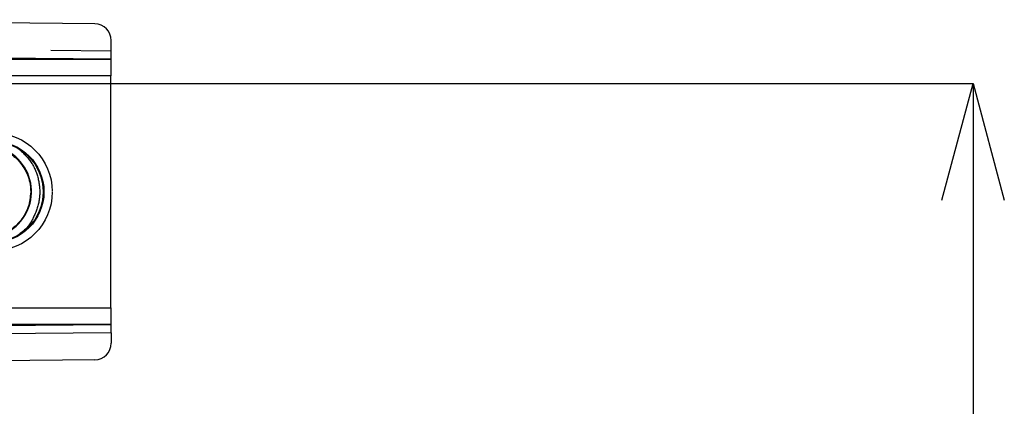
# Model space of a CAD drawing. Extents: x 5 to 415, y 5 to 292.
# Drawn here: x 293 to 310, y 232 to 238 of the extents above; entities that cross this region are included whole.
import ezdxf

# ---------------------------------------------------------------- set-up
doc = ezdxf.new("R2010")
doc.units = 0
doc.header["$PDSIZE"] = -1
doc.linetypes.add('PHANTOM', pattern=[12.7, 6.35, -1.27, 1.27, -1.27, 1.27, -1.27])
doc.layers.get('0').update_dxf_attribs({"linetype": 'CONTINUOUS'})
doc.layers.get('DEFPOINTS').update_dxf_attribs({"linetype": 'CONTINUOUS'})
doc.layers.add('TEXT', color=7, linetype='CONTINUOUS')
doc.styles.add('SLDTEXTSTYLE0', font='TXT', dxfattribs={"width": 0.7, "bigfont": 'bigfont'})
doc.styles.get("Standard").update_dxf_attribs({"font": 'msgothic.ttc'})
doc.dimstyles.new('SLDDIMSTYLE0', dxfattribs={"dimtxt": 3.031684, "dimasz": 2, "dimexe": 0, "dimexo": 0.0625, "dimgap": 0.757921, "dimtad": 1, "dimdec": 1, "dimlfac": 3.5, "dimrnd": 1e-09, "dimzin": 12, "dimtxsty": 'SLDTEXTSTYLE0', "dimblk1": 'OPEN30', "dimblk2": 'OPEN30', "dimsah": 1, "dimcen": 0.09, "dimazin": 3, "dimtfac": 1, "dimtdec": 1, "dimtofl": 0, "dimtmove": 0, "dimatfit": 3, "dimtolj": 1, "dimtzin": 12})

# ---------------------------------------------------------------- blocks, each defined once
blk = doc.blocks.new('_OPEN30')
at = {"color": 0, "linetype": 'BYBLOCK'}
for p, q in [((-1, 0.267949), (0, 0)), ((0, 0), (-1, -0.267949)), ((0, 0), (-1, 0))]:
    blk.add_line(p, q, dxfattribs=at)
blk = doc.blocks.new('_D_10')
at = {"layer": 'DEFPOINTS', "color": 0}
for p in [(275.929, 237.342), (275.929, 208.771), (309.704, 208.771)]:
    blk.add_point(p, dxfattribs=at)
at = {"layer": 'TEXT', "color": 0}
for p, q in [((275.991, 237.342), (309.704, 237.342)), ((309.704, 235.342), (309.704, 210.771)), ((275.991, 208.771), (309.704, 208.771))]:
    blk.add_line(p, q, dxfattribs=at)
at = {"layer": 'TEXT', "color": 0, "xscale": 2, "yscale": 2, "zscale": 2}
for p, rotation in [((309.704, 237.342), 90), ((309.704, 208.771), 270)]:
    blk.add_blockref('_OPEN30', p, dxfattribs=dict(at, rotation=rotation))
at = {"layer": 'TEXT', "color": 0, "insert": (307.422, 223.036), "char_height": 3.0317, "attachment_point": 5, "rotation": 90}
blk.add_mtext('\\A1;100', dxfattribs=at)

msp = doc.modelspace()

# ---------------------------------------------------------------- linework, layer by layer
at = {"color": 0, "linetype": 'CONTINUOUS'}
for p, q in [((294.641842, 238.36961), (286.716845, 238.440093)), ((294.924994, 237.906398), (294.924994, 238.081421)), ((294.922263, 237.763009), (286.147535, 237.84105)), ((294.92014, 237.760886), (294.922263, 237.763009)), ((294.91524, 233.49525), (294.91524, 237.475215)), ((285.540598, 233.124018), (294.922263, 233.207456)), ((294.92014, 233.20958), (294.922263, 233.207456)), ((294.924994, 233.064068), (294.924994, 232.889045)), ((294.641842, 232.600856), (285.540598, 232.519911))]:
    msp.add_line(p, q, dxfattribs=at)
at = {"color": 0, "linetype": 'PHANTOM'}
for p, q in [((286.266585, 237.983404), (294.924994, 237.906398)), ((290.466762, 237.760886), (294.92014, 237.760886)), ((294.91524, 237.475215), (290.466762, 237.475215)), ((290.466762, 233.49525), (294.91524, 233.49525)), ((294.92014, 233.20958), (290.466762, 233.20958)), ((294.924994, 233.064068), (285.540598, 232.980606))]:
    msp.add_line(p, q, dxfattribs=at)
for radius in [1.01249, 0.869654]:
    msp.add_circle((292.900278, 235.485233), radius, dxfattribs=at)
at = {"color": 0, "linetype": 'CONTINUOUS'}
msp.add_circle((292.900278, 235.485233), 0.857143, dxfattribs=at)
at = {"color": 0, "linetype": 'PHANTOM'}
msp.add_arc((292.758666, 235.489309), 0.797291, 249.4332506, 90.081727, dxfattribs=at)
at = {"color": 0, "linetype": 'CONTINUOUS'}
for centre, major_axis, ratio, start_param, end_param in [((294.641755, 238.083853), (-0.106648, 0.265643), 0.987767799, 4.326340331, 5.896832071), ((294.920227, 237.475215), (0, 0.285714), 0.017455065, 0.017453293, 1.570796327), ((294.92222, 237.905845), (0.000011, 0.142863), 0.019416682, 3.16100981, 4.716255302), ((294.920227, 233.495251), (0, 0.285714), 0.017455065, 1.570796327, 3.124139361), ((294.92222, 233.06462), (-0.000011, 0.142863), 0.019416682, 4.708522659, 6.263768151), ((294.641755, 232.886613), (0.106648, 0.265643), 0.987767799, 3.527945889, 5.09843763)]:
    msp.add_ellipse(centre, major_axis=major_axis, ratio=ratio, start_param=start_param, end_param=end_param, dxfattribs=at)
for points, knots in [([(292.385876, 236.164867), (292.424448, 236.188292), (292.538626, 236.257635), (292.766243, 236.283468), (293.029298, 236.23899), (293.264165, 236.105319), (293.439774, 235.902917), (293.530565, 235.683858), (293.539634, 235.540552), (293.543135, 235.485232)], [0, 0, 0, 0, 0.083070104, 0.245899422, 0.408943568, 0.572061546, 0.734952206, 0.897685365, 1, 1, 1, 1]), ([(293.543135, 235.485232), (293.53446, 235.396962), (293.517109, 235.220415), (293.381909, 234.985475), (293.182498, 234.806232), (292.934396, 234.705597), (292.675596, 234.685692), (292.520006, 234.742348), (292.44768, 234.768685)], [0, 0, 0, 0, 0.170366002, 0.340745792, 0.51128151, 0.681678264, 0.85202872, 1, 1, 1, 1])]:
    msp.add_open_spline(points, degree=3, knots=knots, dxfattribs=at)
at = {"color": 0, "linetype": 'PHANTOM'}
msp.add_open_spline([(293.358797, 236.207922), (293.432183, 236.134153), (293.580779, 235.984784), (293.693777, 235.682363), (293.708528, 235.359545), (293.60892, 235.056534), (293.480177, 234.849583), (293.37302, 234.78053), (293.35491, 234.76886)], degree=3, knots=[0, 0, 0, 0, 0.188422337, 0.381526253, 0.574544751, 0.76757524, 0.960719626, 1, 1, 1, 1], dxfattribs=at)

# ---------------------------------------------------------------- dimensions: what is measured, and where the dimension line sits
at = {"layer": 'TEXT', "color": 0}
dim = msp.add_linear_dim(base=(309.704428, 208.770947), p1=(275.928994, 237.342376), p2=(275.928994, 208.770947), angle=90, dimstyle='SLDDIMSTYLE0', override={"dimtxsty": 'STANDARD'}, dxfattribs=at)
dim.commit()
dim.dimension.update_dxf_attribs({"geometry": '_D_10', "text_midpoint": (309.704428, 223.036046), "dimtype": 160})

doc.saveas('drawing.dxf')
